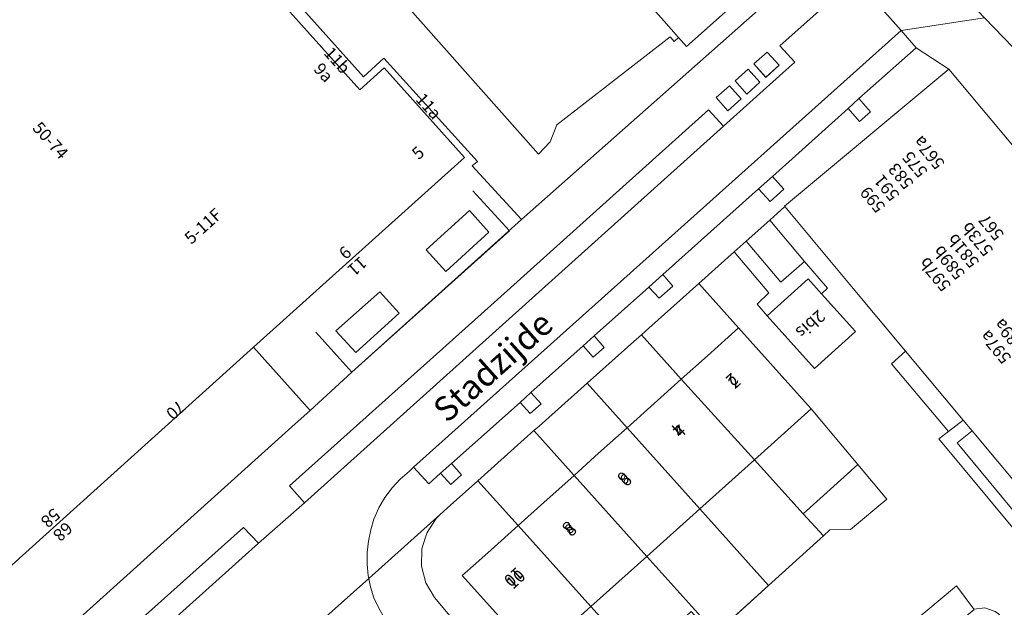
# Model space of a CAD drawing. Units: metres. Extents: x 75951 to 81115, y 447951 to 454170.
# Drawn here: x 77455 to 77536, y 450644 to 450692 of the extents above; entities that cross this region are included whole.
import ezdxf
from ezdxf.enums import TextEntityAlignment as Align

# ---------------------------------------------------------------- set-up
doc = ezdxf.new("R2010")
doc.units = ezdxf.units.M
doc.header["$MEASUREMENT"] = 0
for name, color, linetype, lineweight in [('Begroeid terreindeel_groenvoorziening_0', 7, 'Continuous', 0), ('Begroeid terreindeel_groenvoorziening_gras- en kruidachtigen_0', 7, 'Continuous', 0), ('Gebouwinstallatie_bordes_0', 7, 'Continuous', 0), ('Nummeraanduiding', 7, 'Continuous', 0), ('Nummeraanduidingreeks', 7, 'Continuous', 0), ('Onbegroeid terreindeel_erf_0', 7, 'Continuous', 0), ('Onbegroeid terreindeel_gesloten verharding_0', 7, 'Continuous', 0), ('Onbegroeid terreindeel_onverhard_0', 7, 'Continuous', 0), ('Openbare ruimte label_Weg', 7, 'Continuous', 0), ('Pand_0', 7, 'Continuous', 0), ('Scheiding_0', 7, 'Continuous', 0), ('Wegdeel_gesloten verharding_asfalt_0', 7, 'Continuous', 0), ('Wegdeel_open verharding_0', 7, 'Continuous', 0), ('Wegdeel_open verharding_gebakken klinkers_0', 7, 'Continuous', 0), ('Wegdeel_open verharding_tegels_0', 7, 'Continuous', 0), ('Wegdeel_open verharding_tegels_verkeersdrempel_0', 7, 'Continuous', 0), ('Weginrichtingselement_geleideconstructie_0', 7, 'Continuous', 0)]:
    doc.layers.add(name, color=color, linetype=linetype, lineweight=lineweight)

# ---------------------------------------------------------------- blocks, each defined once
blk = doc.blocks.new('BGT_lev_stadsdelen_Escamp_REALDWG_1_FMEBLOCK1260')
at = {"layer": 'Wegdeel_open verharding_tegels_0'}
for points in [[(15.096, -7.274), (11.056, -2.895), (11.491, -2.525), (10.15, -1.041), (3.836, 5.925), (2.161, 4.407), (-14.386, 22.901), (-15.096, 22.26), (1.863, 3.345), (3.85, 5.129), (10.432, -2.201), (-6.821, -17.729), (-2.185, -22.901), (1.212, -19.773)], [(7.295, -9.757), (10.848, -6.537), (12.428, -8.32), (8.917, -11.522)], [(5.099, -14.945), (1.529, -18.171), (-0.095, -16.381), (3.5, -13.207)]]:
    blk.add_lwpolyline(points, close=True, dxfattribs=at)
blk = doc.blocks.new('BGT_lev_stadsdelen_Escamp_REALDWG_1_FMEBLOCK2285')
at = {"layer": 'Wegdeel_open verharding_tegels_0'}
for points in [[(-5.084, 5.93), (-6.103, 7.126), (-11.474, 13.602), (-11.764, 13.951), (-11.886, 14.097), (-23.2, 27.618), (-23.926, 28.829), (-24.285, 30.194), (-24.249, 31.606), (-23.942, 32.568), (-23.82, 32.951), (-23.122, 33.99), (-23.033, 34.123), (-22.744, 34.419), (-28.589, 29.178), (-28.454, 28.5), (-28.165, 27.603), (-27.777, 26.745), (-27.293, 25.937), (-26.72, 25.189), (-26.389, 24.809), (-25.013, 25.996), (-14.556, 13.418), (-15.898, 12.252), (-12.259, 7.794), (-10.891, 8.964), (22.33, -30.781), (20.937, -31.955), (21.241, -32.329), (21.872, -32.964), (22.568, -33.525), (23.323, -34.006), (24.125, -34.401), (24.172, -34.418), (26.451, -32.508), (28.59, -30.695), (27.934, -30.859), (27.26, -30.903), (26.589, -30.826), (25.941, -30.632), (25.339, -30.326), (24.801, -29.917), (24.343, -29.419), (10.733, -13.092), (9.574, -11.645), (6.773, -8.307)], [(-12.604, 11.69), (-13.719, 10.748), (-14.633, 11.885), (-13.532, 12.794)], [(-11.276, 10.088), (-12.377, 9.166), (-13.318, 10.284), (-12.208, 11.2)]]:
    blk.add_lwpolyline(points, close=True, dxfattribs=at)
blk = doc.blocks.new('BGT_lev_stadsdelen_Escamp_REALDWG_1_FMEBLOCK2636')
at = {"layer": 'Wegdeel_open verharding_tegels_0'}
for points in [[(8.423, 34.163), (8.204, 34.318), (-1.996, 25.191), (-1.769, 24.607), (-1.558, 23.266), (-1.743, 21.92), (-2.312, 20.687), (-3.215, 19.671), (-4.372, 18.96), (-4.473, 18.993), (-5.349, 19.51), (-5.961, 20.322), (-6.216, 21.307), (-10.35, 18.323), (-10.958, 17.382), (-13.644, 13.682), (-16.644, 10.231), (-19.933, 7.055), (-21.901, 9.217), (-22.735, 8.456), (-20.707, 6.334), (-23.435, 4.147), (-28.534, 0.456), (-33.857, -2.903), (-30.649, -6.114), (-30.448, -5.244), (-29.755, -3.584), (-28.715, -2.118), (-28.545, -1.972), (-27.539, -1.421), (-26.405, -1.246), (-25.279, -1.468), (-24.296, -2.06), (-23.573, -2.952), (-22.904, -4.424), (-22.529, -6.163), (-22.55, -7.942), (-22.967, -9.671), (-23.76, -11.264), (-24.887, -12.64), (-3.223, -34.318), (0.182, -31.276), (16.787, -16.355), (17.242, -16.861), (19.215, -15.097), (15.419, -10.875), (31.62, 3.676), (32.33, 4.317), (33.856, 5.697), (33.209, 6.451), (18.254, -6.971), (17.671, -7.173), (15.768, -7.555), (13.825, -7.54), (11.927, -7.128), (10.154, -6.337), (8.579, -5.2), (7.269, -3.766), (6.28, -2.094), (5.39, 0.032), (4.192, 3.72), (3.378, 7.511), (2.961, 11.366), (3.03, 21.593), (3.304, 23.599), (4.037, 26.475), (5.148, 29.228), (6.62, 31.806)], [(-18.107, -18.351), (-18.952, -15.867), (-19.69, -12.593), (-20.033, -9.254), (-19.976, -5.898), (-19.52, -2.572), (-18.675, 0.676), (-17.448, 3.8), (-15.857, 6.757), (-13.929, 9.503), (-11.686, 12.001), (-9.163, 14.214), (-8.99, 14.335), (-7.863, 14.845), (-6.63, 14.971), (-5.423, 14.7), (-4.364, 14.06), (-3.561, 13.118), (-2.879, 11.529), (-1.837, 8.333), (-1.181, 5.037), (-0.921, 1.687), (-1.062, -1.671), (-1.599, -4.989), (-2.527, -8.219), (-3.832, -11.316), (-5.495, -14.236), (-7.492, -16.939), (-10.41, -20.035), (-11.576, -20.801), (-12.912, -21.206), (-14.307, -21.218), (-15.649, -20.836), (-16.829, -20.09), (-17.75, -19.042)], [(11.806, -19.454), (-3.26, -32.957), (-3.982, -31.582), (-4.668, -29.537), (-4.965, -27.402), (-4.864, -25.247), (-4.368, -23.149), (-4.113, -22.419), (-2.845, -19.544), (-1.221, -16.853), (0.73, -14.39), (2.977, -12.195), (5.486, -10.302), (5.779, -10.115), (6.904, -9.694), (8.106, -9.664), (9.253, -10.027), (10.219, -10.744), (10.898, -11.736), (11.435, -13.774), (11.819, -16.601)]]:
    blk.add_lwpolyline(points, close=True, dxfattribs=at)
blk = doc.blocks.new('BGT_lev_stadsdelen_Escamp_REALDWG_1_FMEBLOCK3553')
at = {"layer": 'Wegdeel_open verharding_tegels_0'}
for points in [[(5.8515, 1.5555), (23.6445, 17.5515), (24.8785, 16.2215), (29.7335, 20.5845), (30.7005, 21.4525), (29.4905, 22.7925), (35.6445, 28.3025), (33.6205, 32.2425), (33.5075, 32.4615), (33.5595, 31.5545), (33.2215, 30.7105), (32.8995, 30.3405), (8.3465, 8.5845), (-5.5375, -3.9145), (-8.9345, -7.0425), (-10.4405, -8.3975), (-21.7305, -18.5605), (-22.0015, -18.8045), (-28.9035, -25.0175), (-35.6445, -31.0855), (-35.1835, -31.3995), (-34.3515, -31.8435), (-33.4755, -32.1935), (-32.7065, -32.3835), (-31.9195, -32.4615), (-31.1285, -32.4275), (-30.3505, -32.2815), (-29.6005, -32.0265), (-28.9395, -31.7205), (-28.3055, -31.3605), (-27.7035, -30.9485), (-27.1395, -30.4875), (-26.6145, -29.9815), (-27.8415, -28.6575), (-14.3955, -16.6135), (-13.1685, -17.9115), (-9.4095, -14.5955), (-10.6225, -13.2155)], [(28.4525, 22.2825), (29.4255, 21.2125), (28.3305, 20.2195), (27.3625, 21.3135)], [(26.9005, 20.8985), (27.8615, 19.8115), (26.7865, 18.8465), (25.8215, 19.9335)], [(25.3645, 19.5285), (26.3165, 18.4505), (25.2335, 17.4805), (24.2735, 18.5575)]]:
    blk.add_lwpolyline(points, close=True, dxfattribs=at)
blk = doc.blocks.new('BGT_lev_stadsdelen_Escamp_REALDWG_1_FMEBLOCK3774')
at = {"layer": 'Onbegroeid terreindeel_erf_0'}
for points in [[(4.089, 1.232), (-0.465, -2.859), (-6.433, 3.784), (-5.327, 4.775), (-4.076, 5.896), (-1.871, 7.871), (-5.151, 11.541), (-7.387, 9.542), (-8.239, 8.781), (-8.528, 8.485), (-8.617, 8.352), (-9.315, 7.313), (-9.437, 6.93), (-9.744, 5.968), (-9.78, 4.556), (-9.421, 3.191), (-8.695, 1.98), (2.619, -11.541), (9.187, -5.591), (9.78, -5.054)], [(6.756, -2.219), (8.064, -3.726), (4.989, -6.396), (3.681, -4.889)]]:
    blk.add_lwpolyline(points, close=True, dxfattribs=at)
blk = doc.blocks.new('BGT_lev_stadsdelen_Escamp_REALDWG_1_FMEBLOCK4358')
at = {"layer": 'Begroeid terreindeel_groenvoorziening_gras- en kruidachtigen_0'}
for points in [[(3.191, 4.58), (4.625, 2.666), (5.513, 2.774), (6.36, 2.49), (6.637, 2.287), (9.884, -1.462), (10.286, -2.121), (10.311, -2.893), (9.953, -3.578), (9.871, -3.661), (10.335, -4.22), (15.146, -9.972), (15.04, -10.055), (16.106, -11.288), (8.484, -17.707), (8.132, -17.296), (6.436, -18.762), (4.365, -20.518), (1.951, -22.565), (-2.662, -26.476), (-7.301, -30.409), (-9.526, -32.295), (-6.725, -35.633), (4.255, -26.466), (11.606, -20.319), (22.079, -11.562), (23.262, -12.941), (23.775, -12.53), (26.956, -16.232), (28.185, -15.096), (21.483, -7.08), (9.97, 6.73), (1.762, 16.618), (2.544, 17.22), (-2.107, 22.76), (-0.962, 23.799), (-5.512, 29.249), (-10.842, 35.633), (-12.082, 34.517), (-9.221, 31.129), (-7.354, 28.949), (-7.837, 28.495), (-5.057, 25.393), (-8.423, 22.377), (-12.277, 26.698), (-13.109, 27.641), (-12.158, 28.579), (-14.983, 31.932), (-17.888, 29.336), (-14.631, 25.691), (-8.686, 19.078), (-4.866, 14.515), (-2.497, 11.686), (-5.48, 9.187), (-7.151, 9.157), (-7.687, 8.672), (-12.169, 4.614), (-16.489, 0.702), (-16.705, 0.506), (-19.314, -1.856), (-21.024, -3.404), (-21.617, -3.941), (-28.185, -9.891), (-28.063, -10.037), (-27.773, -10.386), (-22.402, -16.862)], [(-9.774, -0.435), (-10.928, -2.171), (-12.391, -3.654), (-13.51, -4.475), (-14.145, -4.733), (-14.818, -4.601), (-15.309, -4.123), (-15.457, -3.454), (-15.271, -2.892), (-14.215, -1.047), (-12.833, 0.567), (-11.435, 1.718), (-11.42, 1.744), (-10.691, 1.872), (-9.999, 1.608), (-9.54, 1.028), (-9.442, 0.294), (-9.733, -0.386)]]:
    blk.add_lwpolyline(points, close=True, dxfattribs=at)

msp = doc.modelspace()

# ---------------------------------------------------------------- linework, layer by layer
at = {"layer": 'Begroeid terreindeel_groenvoorziening_0'}
for points in [[(77466.966, 450705.485), (77483.513, 450686.991), (77485.188, 450688.509), (77491.502, 450681.543), (77492.843, 450680.059), (77492.408, 450679.689), (77496.448, 450675.31), (77521.001, 450697.066)], [(77516.026, 450694.911), (77509.957, 450689.482), (77509.305, 450690.21), (77508.949, 450689.889), (77508.624, 450690.249), (77499.332, 450683.051), (77498.8, 450681.661), (77497.854, 450680.662), (77482.396, 450698.087)]]:
    msp.add_lwpolyline(points, dxfattribs=at)
for points in [[(77516.758, 450675.257), (77514.84, 450673.533), (77517.659, 450670.177), (77519.619, 450671.869)], [(77477.661, 450658.328), (77479.167, 450659.683), (77474.531, 450664.855), (77453.088, 450645.555), (77446.527, 450652.889), (77448.492, 450654.649), (77434.818, 450669.892), (77431.413, 450666.85), (77453.454, 450642.254), (77454.022, 450641.795), (77455.249, 450641.195), (77456.597, 450640.973), (77457.273, 450641.061), (77457.952, 450641.149), (77459.198, 450641.708), (77466.1, 450647.921), (77466.371, 450648.165)], [(77526.343, 450652.426), (77523.974, 450655.255), (77519.507, 450651.227), (77521.153, 450649.412), (77521.689, 450649.897), (77523.36, 450649.927)]]:
    msp.add_lwpolyline(points, close=True, dxfattribs=at)
at = {"layer": 'Gebouwinstallatie_bordes_0'}
for points in [[(77527.878, 450664.539), (77526.733, 450663.5), (77531.384, 450657.96), (77532.594, 450658.892)], [(77533.33, 450658.01), (77532.091, 450657.026), (77568.448, 450613.075), (77569.842, 450614.278)]]:
    msp.add_lwpolyline(points, close=True, dxfattribs=at)
at = {"layer": 'Onbegroeid terreindeel_erf_0'}
msp.add_lwpolyline([(77482.396, 450698.087), (77497.854, 450680.662), (77498.8, 450681.661), (77499.332, 450683.051), (77508.624, 450690.249), (77508.949, 450689.889), (77509.305, 450690.21), (77507.903, 450691.776)], dxfattribs=at)
for points in [[(77514.209, 450666.431), (77510.952, 450670.076), (77506.856, 450666.416), (77506.258, 450665.882), (77509.521, 450662.231), (77511.674, 450664.16)], [(77509.521, 450662.231), (77506.258, 450665.882), (77505.646, 450665.335), (77501.826, 450661.921), (77505.095, 450658.264), (77507.308, 450660.247)], [(77527.878, 450664.539), (77526.733, 450663.5), (77531.384, 450657.96), (77532.594, 450658.892)], [(77501.826, 450661.921), (77497.885, 450658.399), (77497.472, 450658.03), (77500.746, 450654.367), (77502.76, 450656.172), (77505.095, 450658.264)], [(77523.974, 450655.255), (77520.154, 450659.818), (77515.502, 450655.639), (77519.507, 450651.227)], [(77497.472, 450658.03), (77496.677, 450657.319), (77492.885, 450653.931), (77496.165, 450650.261), (77498.267, 450652.145), (77500.746, 450654.367)], [(77533.33, 450658.01), (77532.091, 450657.026), (77568.448, 450613.075), (77569.842, 450614.278)], [(77519.507, 450651.227), (77515.502, 450655.639), (77511.042, 450651.633), (77516.671, 450645.354), (77521.153, 450649.412)], [(77511.042, 450651.633), (77506.702, 450647.734), (77512.351, 450641.442), (77516.671, 450645.354)], [(77506.702, 450647.734), (77502.125, 450643.622), (77507.816, 450637.336), (77509.526, 450638.884), (77507.779, 450640.861), (77510.339, 450643.229), (77512.135, 450641.246), (77512.351, 450641.442)]]:
    msp.add_lwpolyline(points, close=True, dxfattribs=at)
at = {"layer": 'Onbegroeid terreindeel_gesloten verharding_0'}
for points in [[(77516.554, 450689.008), (77515.464, 450688.039), (77516.432, 450686.945), (77517.527, 450687.938)], [(77515.002, 450687.624), (77513.923, 450686.659), (77514.888, 450685.572), (77515.963, 450686.537)], [(77513.466, 450686.254), (77512.375, 450685.283), (77513.335, 450684.206), (77514.418, 450685.176)]]:
    msp.add_lwpolyline(points, close=True, dxfattribs=at)
at = {"layer": 'Onbegroeid terreindeel_onverhard_0'}
for points in [[(77524.039, 450685.212), (77523.17, 450684.383), (77524.099, 450683.331), (77525.001, 450684.124)], [(77516.979, 450678.821), (77515.855, 450677.821), (77516.794, 450676.789), (77517.908, 450677.797)], [(77493.78, 450674.264), (77492.2, 450676.047), (77488.647, 450672.827), (77490.269, 450671.062)], [(77508.822, 450669.847), (77508.001, 450670.794), (77506.87, 450669.779), (77507.708, 450668.868)], [(77486.451, 450667.639), (77484.852, 450669.377), (77481.257, 450666.203), (77482.881, 450664.413)], [(77502.392, 450665.782), (77501.485, 450664.962), (77502.327, 450664.034), (77503.222, 450664.835)], [(77497.214, 450661.146), (77496.33, 450660.342), (77497.165, 450659.422), (77498.055, 450660.219)], [(77490.727, 450655.332), (77489.826, 450654.542), (77490.658, 450653.608), (77491.55, 450654.398)]]:
    msp.add_lwpolyline(points, close=True, dxfattribs=at)
at = {"layer": 'Pand_0'}
for points in [[(77499.408, 450701.26), (77501.177, 450699.285), (77507.903, 450691.776), (77509.305, 450690.21), (77509.957, 450689.482), (77516.026, 450694.911), (77516.1, 450694.829), (77517.447, 450696.039), (77517.383, 450696.114), (77518.439, 450697.06), (77517.131, 450698.519), (77513.762, 450702.275), (77512.249, 450703.962), (77507.904, 450708.808)], [(77491.784, 450680.383), (77485.202, 450687.713), (77483.215, 450685.929), (77466.256, 450704.844), (77450.055, 450690.293), (77453.851, 450686.071), (77451.878, 450684.307), (77451.423, 450684.813), (77434.818, 450669.892), (77448.492, 450654.649), (77446.527, 450652.889), (77453.088, 450645.555), (77474.531, 450664.855)], [(77521.003, 450669.235), (77519.919, 450670.445), (77516.563, 450667.438), (77520.417, 450663.117), (77523.783, 450666.133)], [(77509.521, 450662.231), (77515.502, 450655.639), (77520.154, 450659.818), (77514.209, 450666.431), (77511.674, 450664.16)], [(77505.095, 450658.264), (77511.042, 450651.633), (77515.502, 450655.639), (77509.521, 450662.231), (77507.308, 450660.247)], [(77500.746, 450654.367), (77506.702, 450647.734), (77511.042, 450651.633), (77505.095, 450658.264), (77502.76, 450656.172)], [(77496.165, 450650.261), (77502.125, 450643.622), (77506.702, 450647.734), (77500.746, 450654.367), (77498.267, 450652.145)], [(77496.165, 450650.261), (77493.96, 450648.286), (77492.709, 450647.165), (77491.603, 450646.174), (77497.571, 450639.531), (77502.125, 450643.622)]]:
    msp.add_lwpolyline(points, close=True, dxfattribs=at)
msp.add_lwpolyline([(77536.757, 450681.234), (77531.425, 450687.621), (77517.973, 450676.404), (77517.998, 450676.373), (77523.328, 450669.989), (77527.878, 450664.539), (77532.594, 450658.892), (77533.33, 450658.01), (77569.842, 450614.278)], dxfattribs=at)
at = {"layer": 'Scheiding_0'}
for p, q in [((77520.154, 450659.818), (77523.974, 450655.255)), ((77523.974, 450655.255), (77519.507, 450651.227)), ((77521.153, 450649.412), (77516.671, 450645.354)), ((77516.671, 450645.354), (77512.351, 450641.442))]:
    msp.add_line(p, q, dxfattribs=at)
msp.add_lwpolyline([(77527.878, 450664.539), (77526.733, 450663.5), (77531.384, 450657.96)], dxfattribs=at)
at = {"layer": 'Wegdeel_gesloten verharding_asfalt_0'}
msp.add_lwpolyline([(77534.334, 450691.82), (77542.9, 450682.941)], dxfattribs=at)
at = {"layer": 'Wegdeel_open verharding_0'}
for points in [[(77519.919, 450670.445), (77521.003, 450669.235), (77521.486, 450669.689), (77519.619, 450671.869), (77517.659, 450670.177), (77514.84, 450673.533), (77513.857, 450672.672), (77516.682, 450669.319), (77515.731, 450668.381), (77516.563, 450667.438)], [(77532.091, 450657.026), (77533.33, 450658.01), (77532.594, 450658.892), (77531.384, 450657.96), (77530.602, 450657.358), (77538.81, 450647.47), (77550.323, 450633.66), (77557.025, 450625.644), (77555.796, 450624.508), (77560.199, 450619.369), (77566.605, 450611.69), (77568.448, 450613.075)], [(77496.643, 450629.004), (77486.152, 450641.561), (77485.821, 450641.941), (77485.248, 450642.689), (77484.764, 450643.497), (77484.376, 450644.355), (77484.087, 450645.252), (77483.952, 450645.93), (77479.469, 450641.91), (77479.852, 450641.747), (77480.408, 450641.459), (77480.939, 450641.124), (77481.443, 450640.751), (77481.919, 450640.342), (77482.364, 450639.899), (77482.775, 450639.425), (77483.09, 450639.049), (77493.775, 450626.254), (77495.164, 450624.557), (77499.71, 450619.124), (77502.712, 450621.637), (77500.282, 450624.546)], [(77525.842, 450638.102), (77526.373, 450637.465), (77528.602, 450639.323), (77533.48, 450643.388), (77533.465, 450643.406), (77532.031, 450645.32), (77506.438, 450623.878), (77507.457, 450622.682), (77510.801, 450625.546)]]:
    msp.add_lwpolyline(points, close=True, dxfattribs=at)
at = {"layer": 'Wegdeel_open verharding_gebakken klinkers_0'}
for points in [[(77523.746, 450695.028), (77517.592, 450689.518), (77518.802, 450688.178), (77517.835, 450687.31), (77512.98, 450682.947), (77478.692, 450652.13), (77474.933, 450648.814), (77461.487, 450636.744), (77460.962, 450636.238), (77460.398, 450635.777), (77459.796, 450635.365), (77459.162, 450635.005), (77458.501, 450634.699), (77457.751, 450634.444), (77456.973, 450634.298), (77456.182, 450634.264), (77455.395, 450634.342), (77454.626, 450634.532)], [(77479.469, 450641.91), (77483.952, 450645.93), (77483.902, 450646.176), (77483.824, 450647.109), (77483.832, 450648.046), (77483.928, 450648.978), (77484.11, 450649.897), (77484.376, 450650.795), (77484.775, 450651.698), (77485.271, 450652.551), (77485.859, 450653.344), (77486.531, 450654.067), (77487.279, 450654.712), (77487.617, 450655.05), (77527.51, 450690.771), (77525.08, 450693.538)]]:
    msp.add_lwpolyline(points, dxfattribs=at)
for points in [[(77515.855, 450677.821), (77516.979, 450678.821), (77523.17, 450684.383), (77524.039, 450685.212), (77528.751, 450689.369), (77527.51, 450690.771), (77487.617, 450655.05), (77488.86, 450653.662), (77489.826, 450654.542), (77490.727, 450655.332), (77496.33, 450660.342), (77497.214, 450661.146), (77501.485, 450664.962), (77502.392, 450665.782), (77506.87, 450669.779), (77508.001, 450670.794)], [(77512.98, 450682.947), (77511.746, 450684.277), (77493.953, 450668.281), (77477.479, 450653.51), (77478.692, 450652.13)], [(77474.933, 450648.814), (77473.706, 450650.112), (77460.26, 450638.068), (77461.487, 450636.744)]]:
    msp.add_lwpolyline(points, close=True, dxfattribs=at)
at = {"layer": 'Wegdeel_open verharding_tegels_0'}
msp.add_lwpolyline([(77542.9, 450682.941), (77534.334, 450691.82), (77527.51, 450690.771), (77528.751, 450689.369), (77531.425, 450687.621), (77536.757, 450681.234)], dxfattribs=at)
msp.add_lwpolyline([(77510.952, 450670.076), (77513.857, 450672.672), (77514.84, 450673.533), (77516.758, 450675.257), (77517.998, 450676.373), (77517.973, 450676.404), (77531.425, 450687.621), (77528.751, 450689.369), (77524.039, 450685.212), (77525.001, 450684.124), (77524.099, 450683.331), (77523.17, 450684.383), (77516.979, 450678.821), (77517.908, 450677.797), (77516.794, 450676.789), (77515.855, 450677.821), (77508.001, 450670.794), (77508.822, 450669.847), (77507.708, 450668.868), (77506.87, 450669.779), (77502.392, 450665.782), (77503.222, 450664.835), (77502.327, 450664.034), (77501.485, 450664.962), (77497.214, 450661.146), (77498.055, 450660.219), (77497.165, 450659.422), (77496.33, 450660.342), (77490.727, 450655.332), (77491.55, 450654.398), (77490.658, 450653.608), (77489.826, 450654.542), (77488.86, 450653.662), (77487.617, 450655.05), (77487.279, 450654.712), (77486.531, 450654.067), (77485.859, 450653.344), (77485.271, 450652.551), (77484.775, 450651.698), (77484.376, 450650.795), (77484.11, 450649.897), (77483.928, 450648.978), (77483.832, 450648.046), (77483.824, 450647.109), (77483.902, 450646.176), (77483.952, 450645.93), (77489.797, 450651.171), (77490.649, 450651.932), (77492.885, 450653.931), (77496.677, 450657.319), (77497.472, 450658.03), (77497.885, 450658.399), (77501.826, 450661.921), (77505.646, 450665.335), (77506.258, 450665.882), (77506.856, 450666.416)], close=True, dxfattribs=at)
at = {"layer": 'Wegdeel_open verharding_tegels_verkeersdrempel_0'}
msp.add_lwpolyline([(77527.777, 450698.718), (77525.08, 450693.538), (77527.51, 450690.771), (77534.334, 450691.82)], close=True, dxfattribs=at)
at = {"layer": 'Weginrichtingselement_geleideconstructie_0'}
for p, q in [((77492.477, 450677.654), (77495.466, 450674.379)), ((77495.466, 450674.379), (77482.564, 450662.811)), ((77482.564, 450662.811), (77479.609, 450666.078))]:
    msp.add_line(p, q, dxfattribs=at)

# ---------------------------------------------------------------- block references
at = {"layer": 'Begroeid terreindeel_groenvoorziening_gras- en kruidachtigen_0'}
msp.add_blockref('BGT_lev_stadsdelen_Escamp_REALDWG_1_FMEBLOCK4358', (77528.84, 450640.74), dxfattribs=at)
at = {"layer": 'Onbegroeid terreindeel_erf_0'}
msp.add_blockref('BGT_lev_stadsdelen_Escamp_REALDWG_1_FMEBLOCK3774', (77498.036, 450642.39), dxfattribs=at)
at = {"layer": 'Wegdeel_open verharding_tegels_0'}
for name, p in [('BGT_lev_stadsdelen_Escamp_REALDWG_1_FMEBLOCK2636', (77434.636, 450701.168)), ('BGT_lev_stadsdelen_Escamp_REALDWG_1_FMEBLOCK1260', (77481.352, 450682.584)), ('BGT_lev_stadsdelen_Escamp_REALDWG_1_FMEBLOCK3553', (77488.101, 450666.726)), ('BGT_lev_stadsdelen_Escamp_REALDWG_1_FMEBLOCK2285', (77512.541, 450616.752))]:
    msp.add_blockref(name, p, dxfattribs=at)

# ---------------------------------------------------------------- texts
at = {"layer": 'Nummeraanduiding'}
for s, rotation, p in [('11b', 311.92, (77481.276, 450688.254)), ('9a', 311.92, (77480.16, 450687.252)), ('11a', 311.92, (77488.758, 450684.5)), ('567a', 129.81, (77529.885, 450680.855)), ('5', 42, (77488.065, 450680.673)), ('575', 129.81, (77528.732, 450679.895)), ('583', 129.81, (77527.58, 450678.935)), ('591', 129.81, (77526.428, 450677.974)), ('599', 129.81, (77525.276, 450677.014)), ('567', 129.81, (77534.981, 450674.741)), ('573b', 129.81, (77533.828, 450673.781)), ('581b', 129.81, (77532.676, 450672.821)), ('9', 221.96, (77481.927, 450672.692)), ('589b', 129.81, (77531.524, 450671.86)), ('11', 221.96, (77482.93, 450671.576)), ('597b', 129.81, (77530.372, 450670.9)), ('2bis', 221.86, (77520.014, 450666.838)), ('589a', 129.81, (77536.486, 450665.906)), ('597a', 129.81, (77535.334, 450664.946)), ('2', 222.08, (77513.604, 450662.285)), ('70', 222.08, (77468.078, 450659.81)), ('4', 222.08, (77509.136, 450658.251)), ('6', 222.08, (77504.717, 450654.261)), ('58', 222.04, (77457.836, 450650.967)), ('68', 222.04, (77458.839, 450649.854)), ('8', 222.08, (77500.203, 450650.185)), ('10', 222.08, (77495.719, 450646.136))]:
    msp.add_text(s, height=1, rotation=rotation, dxfattribs=at).set_placement(p, align=Align.MIDDLE)
at = {"layer": 'Nummeraanduidingreeks'}
for s, rotation, p in [('50-74', 311.895, (77457.812, 450681.699)), ('5-11F', 41.986, (77470.482, 450674.664)), ('2', 42.267, (77513.943, 450661.918)), ('4', 42.267, (77509.476, 450657.884)), ('6', 42.267, (77505.057, 450653.894)), ('8', 42.267, (77500.543, 450649.818)), ('10', 42.267, (77496.058, 450645.769))]:
    msp.add_text(s, height=1, rotation=rotation, dxfattribs=at).set_placement(p, align=Align.MIDDLE)
at = {"layer": 'Openbare ruimte label_Weg'}
msp.add_text('Stadzijde', height=2, rotation=41.75725, dxfattribs=at).set_placement((77494.29, 450663.086), align=Align.MIDDLE)

doc.saveas('drawing.dxf')
